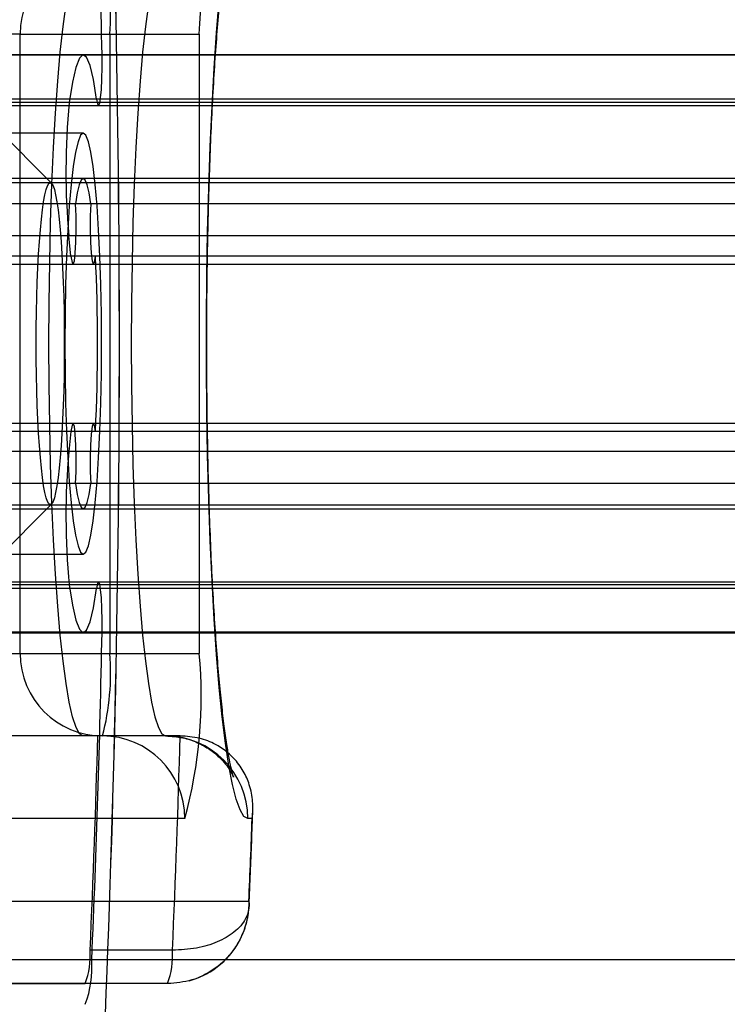
# Model space of a CAD drawing. Extents: x 5 to 415, y 5 to 293.
# Drawn here: x 300 to 300, y 252 to 253 of the extents above; entities that cross this region are included whole.
import ezdxf

# ---------------------------------------------------------------- set-up
doc = ezdxf.new("R2010")
doc.units = 0
doc.linetypes.add('SLD-DURCHGEHEND', pattern=[0])
doc.layers.add('AM_0', color=7, linetype='CONTINUOUS')

msp = doc.modelspace()

# ---------------------------------------------------------------- linework, layer by layer
at = {"layer": 'AM_0', "color": 7, "linetype": 'SLD-DURCHGEHEND'}
for p, q in [((299.5921009129186, 252.4963715204902), (299.4404499205377, 252.4963715204902)), ((299.6072610685881, 252.424072430679), (299.536084060366, 252.4957963477763)), ((299.5921009129186, 252.1963715204902), (299.5921009129186, 252.4963715204902)), ((299.5921009129186, 252.4963715204902), (299.6354349305522, 252.4963715204902)), ((299.6354349305522, 252.4963715204902), (299.6354349305522, 252.1963715204902)), ((299.6354349305522, 252.4963715204902), (299.6787689481858, 252.4963715204902)), ((299.6787689481858, 252.4963715204902), (299.6787689481858, 252.1963715204902)), ((337.8140862627949, 252.4861290902723), (299.4008187043771, 252.4861290902724)), ((337.8232129689937, 252.4863715204901), (299.409945410576, 252.4863715204903)), ((338.035872981298, 252.4863715204901), (299.6226054228803, 252.4863715204903)), ((338.0449996874969, 252.4861290902723), (299.6317321290792, 252.4861290902724)), ((299.4025206238837, 252.461806691207), (337.8157881823014, 252.4618066912068)), ((337.816716280638, 252.4648772948673), (299.4034487222202, 252.4648772948674)), ((337.8299298660687, 252.4632499263885), (299.4166623076509, 252.4632499263887)), ((338.0291560842231, 252.4632499263885), (299.6158885258054, 252.4632499263887)), ((338.0423696696538, 252.4648772948673), (299.6291021112361, 252.4648772948674)), ((299.6300302095726, 252.461806691207), (338.0432977679903, 252.4618066912068)), ((299.6226054228803, 252.4483715204902), (299.5827576349566, 252.4483715204902)), ((300.0913425840707, 252.4243715204902), (299.3940062954066, 252.4243715204902)), ((337.8232129689937, 252.4263715204901), (299.409945410576, 252.4263715204902)), ((300.304002596375, 252.4243715204902), (299.6066663077109, 252.4243715204902)), ((338.035872981298, 252.4263715204901), (299.6226054228803, 252.4263715204902)), ((337.8195097624864, 252.4141552934612), (299.4062422040687, 252.4141552934614)), ((337.8269161755011, 252.4141552934612), (299.4136486170834, 252.4141552934614)), ((338.0321697747906, 252.4141552934612), (299.6189022163729, 252.4141552934614)), ((338.0395761878054, 252.4141552934612), (299.6263086293877, 252.4141552934614)), ((337.8301829120459, 252.3985694007095), (299.4169153536282, 252.3985694007097)), ((338.0289030382459, 252.3985694007096), (299.6156354798281, 252.3985694007097)), ((299.6166976778007, 252.3888610500452), (299.6156354798281, 252.3985694007097)), ((337.8173052239142, 252.388861050045), (299.4040376654965, 252.3888610500452)), ((299.4050151372387, 252.3849400629852), (337.8182826956564, 252.384940062985)), ((299.4148756839134, 252.3849400629852), (337.8281432423311, 252.384940062985)), ((337.8291207140733, 252.388861050045), (299.4158531556556, 252.3888610500452)), ((338.0299652362185, 252.388861050045), (299.6166976778007, 252.3888610500452)), ((299.617675149543, 252.3849400629852), (338.0309427079607, 252.384940062985)), ((299.6275356962176, 252.3849400629852), (338.0408032546353, 252.384940062985)), ((338.0417807263776, 252.388861050045), (299.6285131679599, 252.3888610500452)), ((337.8173052239142, 252.3038819909352), (299.4040376654965, 252.3038819909353)), ((337.8182826956564, 252.3078029779952), (299.4050151372387, 252.3078029779953)), ((337.8281432423311, 252.3078029779952), (299.4148756839134, 252.3078029779953)), ((337.8291207140733, 252.3038819909352), (299.4158531556556, 252.3038819909353)), ((299.6166976778007, 252.3038819909353), (299.6156354798281, 252.2941736402708)), ((338.0299652362185, 252.3038819909352), (299.6166976778007, 252.3038819909353)), ((338.0309427079607, 252.3078029779952), (299.617675149543, 252.3078029779953)), ((338.0408032546353, 252.3078029779952), (299.6275356962176, 252.3078029779953)), ((338.0417807263776, 252.3038819909352), (299.6285131679599, 252.3038819909353)), ((337.8301829120459, 252.2941736402706), (299.4169153536282, 252.2941736402708)), ((338.0289030382459, 252.2941736402706), (299.6156354798281, 252.2941736402708)), ((337.8195097624864, 252.278587747519), (299.4062422040687, 252.2785877475191)), ((337.8269161755011, 252.278587747519), (299.4136486170834, 252.2785877475191)), ((338.0321697747906, 252.278587747519), (299.6189022163729, 252.2785877475191)), ((338.0395761878054, 252.278587747519), (299.6263086293877, 252.2785877475191)), ((299.3940062954066, 252.2683715204903), (300.0913425840707, 252.2683715204903)), ((299.409945410576, 252.2663715204903), (337.8232129689937, 252.2663715204901)), ((299.536084060366, 252.1969466932041), (299.6072610685881, 252.2686706103015)), ((299.6066663077109, 252.2683715204903), (300.304002596375, 252.2683715204903)), ((299.6226054228803, 252.2663715204903), (338.035872981298, 252.2663715204901)), ((299.5827576349566, 252.2443715204902), (299.6226054228803, 252.2443715204902)), ((337.8157881823014, 252.2309363497733), (299.4025206238837, 252.2309363497735)), ((337.816716280638, 252.2278657461129), (299.4034487222202, 252.2278657461131)), ((337.8299298660687, 252.2294931145917), (299.4166623076509, 252.2294931145918)), ((338.0291560842231, 252.2294931145916), (299.6158885258054, 252.2294931145918)), ((338.0423696696538, 252.2278657461129), (299.6291021112361, 252.2278657461131)), ((338.0432977679903, 252.2309363497733), (299.6300302095726, 252.2309363497735)), ((337.8140862627949, 252.2066139507079), (299.4008187043771, 252.2066139507081)), ((299.409945410576, 252.2063715204903), (337.8232129689937, 252.2063715204901)), ((299.6226054228803, 252.2063715204903), (338.035872981298, 252.2063715204901)), ((338.0449996874969, 252.2066139507079), (299.6317321290792, 252.2066139507081)), ((299.4404499205377, 252.1963715204902), (299.5921009129186, 252.1963715204902)), ((299.5921009129186, 252.1963715204902), (299.6354349305522, 252.1963715204902)), ((299.6354349305522, 252.1963715204902), (299.6787689481858, 252.1963715204902)), ((299.6319487008423, 252.1563715204902), (299.4802977084614, 252.1563715204902)), ((299.6296640101401, 252.1563715204902), (299.6226054228803, 252.1563715204902)), ((299.662453210804, 252.1563715204902), (299.6226054228803, 252.1563715204902)), ((299.6695117980638, 252.1563715204902), (299.6296640101401, 252.1563715204902)), ((299.662453210804, 252.1563715204902), (299.6695117980638, 252.1563715204902)), ((299.6717964887659, 252.1163715204902), (299.520145496385, 252.1163715204902)), ((299.7043830281524, 252.1163715204902), (299.7023009987277, 252.1163715204902)), ((299.4891690207865, 252.0763715204902), (299.7027729643646, 252.0763715204902)), ((299.6657767376276, 252.0525253666441), (299.625928949704, 252.0525253666441)), ((337.819116265971, 252.0479099820286), (299.4058487075534, 252.0479099820287)), ((338.0399696843207, 252.0479099820286), (299.626702125903, 252.0479099820287)), ((299.4089414123494, 252.0363715204902), (299.6236094211069, 252.0363715204902)), ((299.6634572090305, 252.0363715204902), (299.448789200273, 252.0363715204902)), ((299.6634572090305, 252.0363715204902), (299.6236094211069, 252.0363715204902))]:
    msp.add_line(p, q, dxfattribs=at)
at = {"layer": 'AM_0', "color": 7, "linetype": 'SLD-DURCHGEHEND', "flags": 128}
for points in [[(299.7023009987277, 252.1163715204902), (299.7003955223145, 252.1174129782984), (299.6985073021909, 252.1205279201198), (299.6966534383707, 252.1256881365589), (299.6948507197314, 252.1328468958965), (299.6931154719726, 252.1419393672996), (299.6914634097664, 252.1528832079391), (299.6899094944442, 252.1655793086994), (299.6884677985036, 252.1799126917261), (299.6871513781663, 252.1957535516828), (299.6859721551388, 252.2129584312888), (299.6849408086474, 252.2313715204903), (299.6840666787257, 252.2508260674998), (299.6833576816296, 252.2711458889272), (299.6828202381466, 252.292146965323), (299.682459215448, 252.3136391076874), (299.6822778830115, 252.3354276798508), (299.6822778830115, 252.3573153611297), (299.682459215448, 252.3791039332931), (299.6828202381466, 252.4005960756574), (299.6833576816296, 252.4215971520533), (299.6840666787257, 252.4419169734807), (299.6849408086474, 252.4613715204902), (299.6859721551388, 252.4797846096916), (299.6871513781663, 252.4969894892977), (299.6884677985036, 252.5128303492544), (299.6899094944441, 252.5271637322811), (299.6914634097664, 252.5398598330414), (299.6931154719726, 252.5508036736809), (299.6948507197314, 252.5598961450839), (299.6966534383706, 252.5670549044216), (299.6985073021909, 252.5722151208606), (299.7003955223145, 252.575330062682), (299.7023009987277, 252.5763715204902)], [(299.6226054228803, 252.1563715204902), (299.620874474268, 252.1574123603702), (299.6191624902909, 252.1605234763508), (299.6174882278037, 252.1656707823942), (299.6158700303766, 252.1727978835381), (299.6143256273193, 252.1818266937711), (299.6128719394347, 252.192658291559), (299.6115248936317, 252.2051740036495), (299.6102992484259, 252.219236705282), (299.6092084322427, 252.2346923225546), (299.6082643962923, 252.2513715204902), (299.6074774836303, 252.2690915583058), (299.6068563158365, 252.287658291559), (299.6064076985551, 252.3068682992348), (299.6061365469311, 252.3265111124693), (299.6060458317583, 252.3463715204902), (299.6061365469311, 252.366231928511), (299.6064076985551, 252.3858747417456), (299.6068563158365, 252.4050847494215), (299.6074774836303, 252.4236514826746), (299.6082643962923, 252.4413715204902), (299.6092084322427, 252.4580507184258), (299.6102992484259, 252.4735063356984), (299.6115248936317, 252.4875690373309), (299.6128719394347, 252.5000847494215), (299.6143256273193, 252.5109163472092), (299.6158700303766, 252.5199451574423), (299.6174882278037, 252.5270722585863), (299.6191624902909, 252.5322195646296), (299.620874474268, 252.5353306806102), (299.6226054228803, 252.5363715204902)], [(299.662453210804, 252.5363715204902), (299.6607222621917, 252.5353306806102), (299.6590102782145, 252.5322195646297), (299.6573360157274, 252.5270722585863), (299.6557178183003, 252.5199451574423), (299.6541734152429, 252.5109163472093), (299.6527197273584, 252.5000847494215), (299.6513726815554, 252.4875690373309), (299.6501470363496, 252.4735063356984), (299.6490562201663, 252.4580507184258), (299.648112184216, 252.4413715204902), (299.647325271554, 252.4236514826746), (299.6467041037602, 252.4050847494215), (299.6462554864788, 252.3858747417456), (299.6459843348547, 252.3662319285111), (299.6458936196819, 252.3463715204902), (299.6459843348547, 252.3265111124694), (299.6462554864788, 252.3068682992349), (299.6467041037602, 252.287658291559), (299.647325271554, 252.2690915583059), (299.648112184216, 252.2513715204903), (299.6490562201664, 252.2346923225547), (299.6501470363496, 252.2192367052821), (299.6513726815554, 252.2051740036495), (299.6527197273585, 252.192658291559), (299.654173415243, 252.1818266937712), (299.6557178183003, 252.1727978835381), (299.6573360157274, 252.1656707823942), (299.6590102782146, 252.1605234763508), (299.6607222621917, 252.1574123603702), (299.662453210804, 252.1563715204902)], [(299.6291021112361, 252.4648772948674), (299.627563272038, 252.4742937767723), (299.6259231481505, 252.4810969145474), (299.6242152459257, 252.4851477258084), (299.6224744563695, 252.4863634558876), (299.6207363423491, 252.4847192684416), (299.6190364120723, 252.4802487528374), (299.6174093936852, 252.4730432379497), (299.6158885258054, 252.4632499263887)], [(299.6291021112361, 252.4648772948674), (299.6295691098772, 252.4625191216867), (299.6300756148244, 252.4618134775195), (299.6305782295202, 252.4628208208628), (299.6310338907176, 252.4654548441027), (299.6314035580726, 252.4694898682172), (299.6316555590602, 252.4745801786042), (299.631768302627, 252.4802896453723), (299.6317321290792, 252.4861290902724)], [(299.6226054228803, 252.4483715204902), (299.6213402602261, 252.4473333075621), (299.620100852635, 252.4442398037989), (299.6189124308716, 252.4391539840164), (299.6177991877757, 252.432179380839), (299.6167837857666, 252.4234579770744), (299.6158868955009, 252.4131673153526), (299.615126775078, 252.4015168838707), (299.6145188983577, 252.3887438518164), (299.6140756399572, 252.375108241288), (299.613806023339, 252.3608876339941), (299.61371553712, 252.3463715204902), (299.613806023339, 252.3318554069863), (299.6140756399572, 252.3176347996924), (299.6145188983577, 252.303999189164), (299.615126775078, 252.2912261571097), (299.6158868955009, 252.2795757256278), (299.6167837857666, 252.2692850639061), (299.6177991877757, 252.2605636601414), (299.6189124308716, 252.253589056964), (299.620100852635, 252.2485032371816), (299.6213402602261, 252.2454097334184), (299.6226054228803, 252.2443715204902), (299.6238705855345, 252.2454097334184), (299.6251099931256, 252.2485032371816), (299.626298414889, 252.253589056964), (299.6274116579848, 252.2605636601414), (299.628427059994, 252.2692850639061), (299.6293239502597, 252.2795757256278), (299.6300840706826, 252.2912261571097), (299.6306919474029, 252.303999189164), (299.6311352058036, 252.3176347996924), (299.6314048224217, 252.3318554069863), (299.6314953086406, 252.3463715204902), (299.6314048224217, 252.3608876339941), (299.6311352058036, 252.375108241288), (299.6306919474029, 252.3887438518164), (299.6300840706826, 252.4015168838707), (299.6293239502597, 252.4131673153526), (299.628427059994, 252.4234579770744), (299.6274116579848, 252.432179380839), (299.626298414889, 252.4391539840164), (299.6251099931256, 252.4442398037989), (299.6238705855345, 252.4473333075621), (299.6226054228803, 252.4483715204902)], [(299.6066663077109, 252.2683715204903), (299.6059999726908, 252.2687471118098), (299.6053400548412, 252.2698702686188), (299.6046929095318, 252.2717301743031), (299.6040647691257, 252.2743089169543), (299.6034616829581, 252.2775816618711), (299.6028894590789, 252.2815168907306), (299.6023536083166, 252.2860767051279), (299.601859291207, 252.2912171915577), (299.6014112682942, 252.2968888443255), (299.6010138542836, 252.3030370423147), (299.6006708764894, 252.3096025750178), (299.6003856379754, 252.3165222127658), (299.6001608857443, 252.3237293156644), (299.5999987842829, 252.331154475373), (299.599900894717, 252.3387261835445), (299.5998681597766, 252.3463715204903), (299.599900894717, 252.354016857436), (299.5999987842829, 252.3615885656075), (299.6001608857443, 252.3690137253161), (299.6003856379754, 252.3762208282148), (299.6006708764894, 252.3831404659627), (299.6010138542836, 252.3897059986658), (299.6014112682942, 252.395854196655), (299.601859291207, 252.4015258494228), (299.6023536083166, 252.4066663358526), (299.6028894590789, 252.4112261502499), (299.6034616829581, 252.4151613791095), (299.6040647691257, 252.4184341240261), (299.6046929095318, 252.4210128666774), (299.6053400548412, 252.4228727723617), (299.6059999726908, 252.4239959291707), (299.6066663077109, 252.4243715204902), (299.6073326427309, 252.4239959291707), (299.6079925605805, 252.4228727723617), (299.6086397058899, 252.4210128666774), (299.6092678462961, 252.4184341240261), (299.6098709324635, 252.4151613791095), (299.6104431563429, 252.4112261502499), (299.6109790071051, 252.4066663358526), (299.6114733242147, 252.4015258494228), (299.6119213471276, 252.395854196655), (299.6123187611382, 252.3897059986658), (299.6126617389323, 252.3831404659627), (299.6129469774464, 252.3762208282148), (299.6131717296775, 252.3690137253161), (299.6133338311388, 252.3615885656075), (299.6134317207047, 252.354016857436), (299.6134644556452, 252.3463715204902), (299.6134317207047, 252.3387261835445), (299.6133338311388, 252.331154475373), (299.6131717296775, 252.3237293156644), (299.6129469774464, 252.3165222127657), (299.6126617389323, 252.3096025750178), (299.6123187611382, 252.3030370423147), (299.6119213471276, 252.2968888443255), (299.6114733242147, 252.2912171915577), (299.6109790071051, 252.2860767051279), (299.6104431563429, 252.2815168907306), (299.6098709324635, 252.2775816618711), (299.6092678462961, 252.2743089169543), (299.6086397058899, 252.2717301743031), (299.6079925605805, 252.2698702686188), (299.6073326427309, 252.2687471118098), (299.6066663077109, 252.2683715204903)], [(299.6263086293877, 252.4141552934614), (299.6254481380639, 252.4194205725195), (299.6245320361693, 252.4232568306531), (299.6235782449328, 252.4255890211231), (299.6226054228803, 252.4263715204902), (299.6216326008278, 252.4255890211231), (299.6206788095913, 252.4232568306531), (299.6197627076967, 252.4194205725196), (299.6189022163729, 252.4141552934614)], [(299.6166976778007, 252.3888610500452), (299.6171993446405, 252.385787902765), (299.6177635351181, 252.3849686529291), (299.6183161111972, 252.386510954914), (299.6187844610439, 252.3902121409238), (299.6191070406596, 252.3955858527635), (299.6192414611347, 252.4019259522424), (299.6191700588067, 252.4083993119978), (299.6189022163729, 252.4141552934614)], [(299.6263086293877, 252.4141552934614), (299.6260407869539, 252.4083993119978), (299.6259693846259, 252.4019259522424), (299.626103805101, 252.3955858527635), (299.6264263847167, 252.3902121409238), (299.6268947345634, 252.386510954914), (299.6274473106425, 252.3849686529291), (299.6280115011201, 252.385787902765), (299.6285131679599, 252.3888610500452)], [(299.6189022163729, 252.2785877475191), (299.6191700588067, 252.2843437289827), (299.6192414611347, 252.2908170887381), (299.6191070406596, 252.297157188217), (299.6187844610439, 252.3025309000567), (299.6183161111972, 252.3062320860665), (299.6177635351181, 252.3077743880513), (299.6171993446405, 252.3069551382155), (299.6166976778007, 252.3038819909353)], [(299.6285131679599, 252.3038819909353), (299.6280115011201, 252.3069551382155), (299.6274473106426, 252.3077743880513), (299.6268947345634, 252.3062320860665), (299.6264263847167, 252.3025309000567), (299.626103805101, 252.297157188217), (299.6259693846259, 252.2908170887381), (299.6260407869539, 252.2843437289827), (299.6263086293877, 252.2785877475191)], [(299.6189022163729, 252.2785877475191), (299.6197627076967, 252.2733224684609), (299.6206788095913, 252.2694862103274), (299.6216326008278, 252.2671540198574), (299.6226054228803, 252.2663715204903), (299.6235782449328, 252.2671540198574), (299.6245320361693, 252.2694862103274), (299.6254481380639, 252.2733224684609), (299.6263086293877, 252.2785877475191)], [(299.6158885258054, 252.2294931145918), (299.6174093936852, 252.2196998030308), (299.6190364120723, 252.2124942881431), (299.6207363423491, 252.2080237725389), (299.6224744563695, 252.2063795850929), (299.6242152459257, 252.2075953151721), (299.6259231481505, 252.2116461264331), (299.627563272038, 252.2184492642082), (299.6291021112361, 252.2278657461131)], [(299.6317321290792, 252.2066139507081), (299.631768302627, 252.2124533956082), (299.6316555590602, 252.2181628623763), (299.6314035580726, 252.2232531727633), (299.6310338907176, 252.2272881968778), (299.6305782295202, 252.2299222201177), (299.6300756148244, 252.230929563461), (299.6295691098772, 252.2302239192938), (299.6291021112361, 252.2278657461131)]]:
    msp.add_lwpolyline(points, dxfattribs=at)
at = {"layer": 'AM_0', "color": 7, "linetype": 'SLD-DURCHGEHEND'}
for centre, radius, start, end in [((291.8484315807914, 252.3463715204903), 7.791677441408817, 357.5330008263373, 2.466999173663352), ((291.86684410836, 252.3463715204902), 7.773282019352269, 357.5271590652654, 2.472840934736552), ((293.4983827894329, 252.3711688816034), 6.134426621267584, 1.073795608505772, 2.556882473794603), ((299.434708865227, 252.5154041276246), 0.2448010707251759, 355.5409114110316, 14.42122737640279), ((299.6320249522368, 252.4964474817252), 0.03992411158166248, 90.10942975483336, 180.1090133412195), ((299.5180831258115, 252.5062955592554), 0.1177706781049223, 355.1661939641784, 14.79594482301514), ((299.9615398813407, 252.4295568962322), 0.3472896195749356, 174.4325727563251, 185.1191194292583), ((298.7930530733813, 252.3463715204902), 0.8365398554492628, 357.0885802148263, 2.911419785180324), ((299.9615398813411, 252.2631861447484), 0.3472896195753282, 174.8808805707577, 185.5674272436787), ((293.4983827891256, 252.321574159387), 6.134426621575067, 357.4431175262425, 358.926204391457), ((299.6320249522367, 252.1962955592552), 0.03992411158160553, 179.8909866586994, 269.8905702452489), ((299.5180831258144, 252.186447481725), 0.1177706781020493, 345.2040551766452, 4.833806035968766), ((299.4534218121834, 252.1757079725649), 0.2262925405693563, 344.7986889933039, 5.239172219261892), ((293.8652385978589, 252.3117117957394), 5.766518094558241, 357.4238712293215, 358.4563615648361), ((299.6318724494478, 252.1164474817252), 0.03992411158169079, 359.8909866588638, 89.8905702452483), ((299.6623769594094, 252.1164474817251), 0.03992411158177627, 359.8909866589456, 89.89057024508539), ((293.9050863866675, 252.3117117957108), 5.766518093672909, 357.4238712292107, 358.4563615648839), ((294.5750710126497, 252.3028021049896), 5.132698911412709, 357.4715585604102, 357.9184370710054), ((299.5877448258419, 252.0497647663783), 0.03828378545733329, 339.5223967843539, 4.135122404434047), ((299.6275926137697, 252.0497647663777), 0.03828378545323628, 339.5223967829783, 4.135122405730371), ((299.5757899607558, 252.044229181674), 0.05104504727418725, 339.5223967837998, 4.135122405001444)]:
    msp.add_arc(centre, radius, start, end, dxfattribs=at)
for points, knots in [([(299.662453210804, 252.1563715204902), (299.6652733966636, 252.1561905471436), (299.6706899695782, 252.1558429617798), (299.6780047595137, 252.1532945878684), (299.6839548303375, 252.1499425728044), (299.6884847303201, 252.1462064758894), (299.6916666021204, 252.1426625194689), (299.6937062340953, 252.1397087417204), (299.6948695177016, 252.1375717945994), (299.6953829844615, 252.1363786538371), (299.6953976722332, 252.1362789974974), (299.695011615773, 252.1374910617401), (299.6943027001134, 252.1402706248117), (299.6933475330348, 252.1448447714203), (299.6922248182502, 252.1513498460084), (299.6910095575469, 252.1598058918737), (299.6897659613331, 252.170135245551), (299.6885442272622, 252.1822023036718), (299.6873815613837, 252.1958470990095), (299.686305143354, 252.2109030024499), (299.6853350569472, 252.2272027341419), (299.6844864448096, 252.244579085811), (299.6837708965001, 252.262864157274), (299.6831972902804, 252.2818886125191), (299.6827722909082, 252.301481353287), (299.6825006410161, 252.3214696149894), (299.6823853300525, 252.3416793883716), (299.6824276889991, 252.3619358459463), (299.6826274253235, 252.3820637307504), (299.6829826202541, 252.4018887758854), (299.6834897147588, 252.4212387464284), (299.6841434705314, 252.4399444808095), (299.6849368370014, 252.4578398597315), (299.6858607210672, 252.474762081022), (299.686903574538, 252.4905514913963), (299.6880506605071, 252.5050507694143), (299.6892827015285, 252.518103110809), (299.6905734675813, 252.5295493204678), (299.6918850084986, 252.5392231091606), (299.6931125617444, 252.5466621561098), (299.6941654564694, 252.5518811124127), (299.6949495633772, 252.5550428093428), (299.6953954068545, 252.5564652827514), (299.6953915744117, 252.5563808441721), (299.6948117763762, 252.5550416428608), (299.6934739634798, 252.552643852236), (299.6911126766752, 252.54937001416), (299.6874382867838, 252.5455413601944), (299.6822948493404, 252.5416928494123), (299.6757712898657, 252.5385153932161), (299.6689349166024, 252.5366616367019), (299.6643819792544, 252.5364578506961), (299.662453210804, 252.5363715204902)], [0, 0, 0, 0, 0.01280381998063258, 0.0245915794079668, 0.03564827096126828, 0.04609721899118577, 0.05611031331941647, 0.06611064019995411, 0.07659930724899704, 0.08816303249468081, 0.1014229853979476, 0.1168676750290895, 0.134752737576555, 0.155019092472162, 0.1773229405501387, 0.2011831249080487, 0.2261396514676972, 0.2518350718160324, 0.278021622480263, 0.3045364122494723, 0.331273812428887, 0.3581646912362941, 0.3851627874972579, 0.4122361985584893, 0.4393621077181865, 0.466523471725068, 0.4937068742821731, 0.5209010638858415, 0.5480950025290054, 0.5752762532313982, 0.6024338475296498, 0.6295548832018885, 0.6566231931101587, 0.6836174248503626, 0.7105080953276267, 0.7372528755885897, 0.7637887987499766, 0.7900191045817668, 0.8157909288924563, 0.8408586751690442, 0.8620538050577912, 0.8812085676733742, 0.8979095083161418, 0.9121686152749046, 0.9244549057815845, 0.9354847426285557, 0.9460364997723103, 0.9566250764317542, 0.9676958066688472, 0.9793079230777088, 0.9912341809053621, 1, 1, 1, 1]), ([(299.7043830281524, 252.1163715204902), (299.7043893372333, 252.1164201865869), (299.704741930889, 252.1191399736682), (299.7048886398721, 252.1246175786365), (299.7034302752262, 252.1322943243136), (299.7003476016943, 252.1394179457507), (299.69540393333, 252.1462430192134), (299.6882708977553, 252.1518565959426), (299.6790543052775, 252.1556647147303), (299.6727002785618, 252.156135352329), (299.6695117980638, 252.1563715204902)], [0, 0, 0, 0, 0.003001665071021619, 0.1677531266861639, 0.3349616752120071, 0.4720829939265184, 0.6122149870983339, 0.7811119205634119, 0.8901609319980625, 1, 1, 1, 1]), ([(299.702862911034, 252.0740801800956), (299.703011336119, 252.0774778913984), (299.7035947199866, 252.0908325744098), (299.7041967369294, 252.1061797918187), (299.7046277045841, 252.1182181080896), (299.7046900618166, 252.1199599466676)], [0, 0, 0, 0, 0.2259253568848676, 0.8879982013015554, 1, 1, 1, 1]), ([(299.7027729643646, 252.0763715204902), (299.7027739400003, 252.076284814342), (299.7028285816669, 252.0714287312212), (299.7012289735737, 252.0622676181446), (299.6948118887834, 252.0509022582165), (299.6859384496337, 252.0427513255252), (299.6752906557149, 252.0374091690122), (299.6674401175775, 252.036720772849), (299.6634572090305, 252.0363715204902)], [0, 0, 0, 0, 0.004181706429305089, 0.2342015465222552, 0.4383577009732411, 0.6253562121937046, 0.8099274319268619, 1, 1, 1, 1]), ([(299.7027729643646, 252.0763715204902), (299.7027789939925, 252.0763204154768), (299.7031167627744, 252.0734576056676), (299.7020494136397, 252.0680334077602), (299.6962919238302, 252.0612550462553), (299.6878906790159, 252.0563673594898), (299.6775513470764, 252.0531513132421), (299.6697396258817, 252.0527360365972), (299.6657767376276, 252.0525253666441)], [0, 0, 0, 0, 0.004180614320385183, 0.2341904031817742, 0.4383836496891039, 0.6254079107843458, 0.8099693328233378, 1, 1, 1, 1]), ([(299.6739369922847, 252.037776649276), (299.6764397157271, 252.0386205045152), (299.6815784598244, 252.0403531594528), (299.6884320561887, 252.0448871148399), (299.6943102311326, 252.0507171179798), (299.6988149578489, 252.057642736876), (299.7017912315562, 252.0653508299634), (299.7027166760007, 252.0710014892271), (299.7028560454101, 252.0739487919956), (299.7028659543814, 252.074158341127)], [0, 0, 0, 0, 0.1582578488440387, 0.3249446474297908, 0.4897099462040779, 0.6554294208789148, 0.8209051483693117, 0.9872666049111786, 1, 1, 1, 1])]:
    msp.add_open_spline(points, degree=3, knots=knots, dxfattribs=at)

doc.saveas('drawing.dxf')
